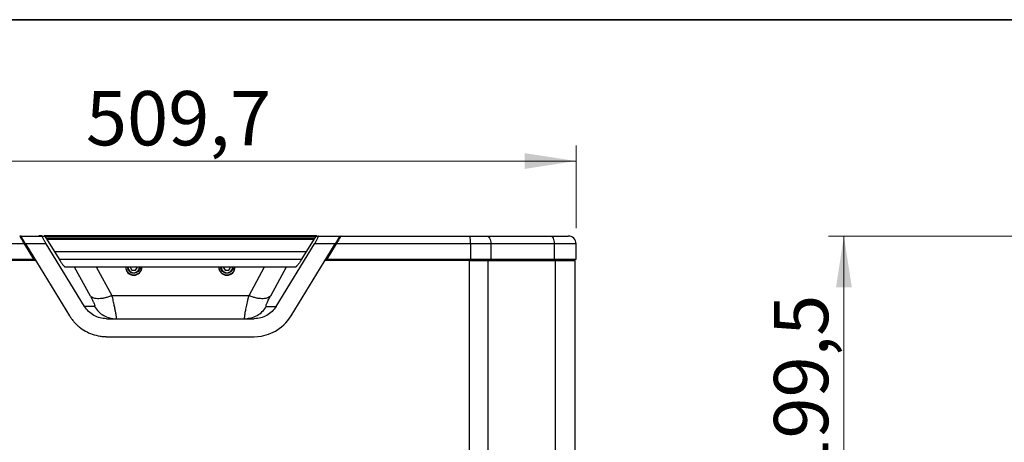
# Model space of a CAD drawing. Units: millimetres. Extents: x 63 to 3226, y 63 to 2034.
# Drawn here: x 483 to 1118, y 1761 to 2034 of the extents above; entities that cross this region are included whole.
import ezdxf

# ---------------------------------------------------------------- set-up
doc = ezdxf.new("R2010")
doc.units = ezdxf.units.MM
doc.header["$LTSCALE"] = 10
doc.styles.add('SLDTEXTSTYLE3', font='TXT', dxfattribs={"width": 0.605})
doc.dimstyles.new('SLDDIMSTYLE0', dxfattribs={"dimtxt": 35, "dimasz": 33.02, "dimexe": 0, "dimexo": 0.0625, "dimgap": 8.75, "dimtad": 1, "dimdec": 1, "dimrnd": 1e-09, "dimzin": 12, "dimdsep": 46, "dimtxsty": 'SLDTEXTSTYLE3', "dimsah": 1, "dimcen": 0.09, "dimadec": 0, "dimazin": 3, "dimtfac": 1, "dimtdec": 1, "dimtofl": 0, "dimtmove": 0, "dimatfit": 3, "dimfxl": 0, "dimfrac": 2, "dimtolj": 1, "dimtzin": 12, "dimarcsym": 0})

# ---------------------------------------------------------------- blocks, each defined once
blk = doc.blocks.new('LAYOUT_LD_Systems_Technical_Drawing')
at = {"color": 178, "linetype": 'Continuous', "lineweight": 35}
blk.add_line((0, 49276), (71374, 49276), dxfattribs=at)
blk = doc.blocks.new('_D')
at = {"color": 7, "linetype": 'Continuous', "lineweight": 0}
for p, q in [((331.98, 1899.14), (331.98, 1952.49)), ((841.7, 1899.14), (841.7, 1952.49)), ((331.98, 1942.49), (841.7, 1942.49))]:
    blk.add_line(p, q, dxfattribs=at)
at = {"color": 7, "linetype": 'Continuous', "lineweight": 18}
for points in [[(331.98, 1942.49), (365, 1937.41), (365, 1947.57)], [(841.7, 1942.49), (808.68, 1947.57), (808.68, 1937.41)]]:
    blk.add_solid(points, dxfattribs=at)
at = {"color": 7, "linetype": 'Continuous', "lineweight": 18, "insert": (526, 1987.6), "char_height": 35, "attachment_point": 1, "style": 'SLDTEXTSTYLE3'}
blk.add_mtext('509,7', dxfattribs=at)
blk = doc.blocks.new('_D_3')
at = {"color": 7, "linetype": 'Continuous', "lineweight": 0}
for p, q in [((1145.74, 1894.14), (1004.29, 1894.14)), ((1014.29, 1894.14), (1014.29, 1694.64)), ((1348.23, 1694.64), (1004.29, 1694.64))]:
    blk.add_line(p, q, dxfattribs=at)
at = {"color": 7, "linetype": 'Continuous', "lineweight": 18}
for points in [[(1014.29, 1894.14), (1009.21, 1861.12), (1019.37, 1861.12)], [(1014.29, 1694.64), (1019.37, 1727.66), (1009.21, 1727.66)]]:
    blk.add_solid(points, dxfattribs=at)
at = {"color": 7, "linetype": 'Continuous', "lineweight": 18, "insert": (969.17, 1737.04), "char_height": 35, "attachment_point": 1, "rotation": 90, "style": 'SLDTEXTSTYLE3'}
blk.add_mtext('199,5', dxfattribs=at)

msp = doc.modelspace()

# ---------------------------------------------------------------- linework, layer by layer
at = {"color": 7, "linetype": 'Continuous', "lineweight": 25}
for p, q in [((484.221172, 1894.140767), (483.340769, 1894.140767)), ((484.221172, 1892.704079), (484.221172, 1894.140767)), ((484.221172, 1894.140767), (484.436211, 1894.140767)), ((484.48277, 1894.140767), (484.611221, 1894.140767)), ((484.502813, 1893.53117), (484.492329, 1893.56672)), ((484.611221, 1894.140767), (497.984989, 1894.140767)), ((497.984989, 1894.140767), (499.532972, 1894.140767)), ((674.644013, 1894.148189), (499.037524, 1894.148189)), ((499.532972, 1894.140767), (508.744869, 1879.14825)), ((674.148712, 1894.140767), (664.936798, 1879.148221)), ((674.148712, 1894.140767), (675.696687, 1894.140767)), ((675.696687, 1894.140767), (689.079391, 1894.140767)), ((689.079391, 1894.140767), (689.198662, 1894.140767)), ((689.195931, 1893.590685), (689.178655, 1893.531395)), ((689.254401, 1894.140767), (689.460365, 1894.140767)), ((689.460365, 1894.140767), (689.460365, 1892.704079)), ((689.460365, 1894.140767), (690.340769, 1894.140767)), ((784.139583, 1894.140767), (825.052069, 1894.140767)), ((486.404773, 1889.140767), (399.921598, 1889.140767)), ((492.532781, 1879.140767), (486.404773, 1889.140767)), ((492.445611, 1889.133676), (487.053093, 1889.140792)), ((487.053093, 1889.140792), (487.074635, 1889.10556)), ((492.44561, 1889.133676), (487.074635, 1889.105559)), ((487.074635, 1889.105559), (515.495542, 1842.656212)), ((487.937794, 1887.694865), (487.937794, 1886.639103)), ((500.403894, 1889.135969), (492.44561, 1889.133676)), ((525.144166, 1848.681398), (500.403894, 1889.135969)), ((505.672741, 1884.148189), (668.008943, 1884.148189)), ((648.537545, 1848.681368), (673.279791, 1889.140786)), ((658.187481, 1842.655452), (686.617786, 1889.123815)), ((681.210682, 1889.140627), (673.279825, 1889.140767)), ((687.276765, 1889.140767), (681.148757, 1879.140767)), ((686.617786, 1889.123815), (681.210682, 1889.140627)), ((685.743895, 1886.639351), (685.743895, 1887.695471)), ((773.75994, 1889.140767), (687.276765, 1889.140767)), ((773.75994, 1889.140767), (773.75994, 1879.140767)), ((786.809912, 1889.140767), (773.75994, 1889.140767)), ((786.809912, 1889.140767), (786.809912, 1879.140767)), ((827.722398, 1889.140767), (786.809912, 1889.140767)), ((827.722398, 1889.140767), (827.722398, 1879.140767)), ((841.700423, 1879.140767), (841.700423, 1889.140767)), ((399.921598, 1879.140767), (492.532781, 1879.140767)), ((493.627035, 1878.390767), (400.512204, 1878.390767)), ((492.992381, 1878.390767), (492.532781, 1879.140767)), ((773.179801, 1878.390767), (680.054363, 1878.390767)), ((681.148757, 1879.140767), (680.689156, 1878.390767)), ((681.148757, 1879.140767), (773.75994, 1879.140767)), ((773.179801, 1315.890767), (773.179801, 1878.390767)), ((773.179801, 1878.390767), (785.14576, 1878.390767)), ((773.75994, 1879.140767), (786.809912, 1879.140767)), ((785.14576, 1315.890767), (785.14576, 1878.390767)), ((785.14576, 1878.390767), (828.271032, 1878.390767)), ((786.809912, 1879.140767), (827.722398, 1879.140767)), ((821.990927, 1879.140767), (821.990927, 1878.390767)), ((827.722398, 1879.140767), (841.700423, 1879.140767)), ((828.271032, 1878.390767), (828.271032, 1315.890767)), ((828.271032, 1878.390767), (841.084221, 1878.390767)), ((837.700807, 1878.390767), (837.700807, 1879.140767)), ((841.084221, 1315.890767), (841.084221, 1878.390767)), ((661.035233, 1874.148189), (512.646449, 1874.148189)), ((554.514197, 1874.148189), (554.509912, 1874.140767)), ((554.509912, 1874.140767), (555.664612, 1872.140767)), ((554.509912, 1874.140767), (554.509913, 1874.140767)), ((554.514198, 1874.148189), (554.509913, 1874.140767)), ((554.509913, 1874.140767), (555.664613, 1872.140767)), ((555.664612, 1872.140767), (557.974013, 1872.140767)), ((555.664612, 1872.140767), (555.664613, 1872.140767)), ((557.974013, 1872.140767), (559.128714, 1874.140767)), ((559.128714, 1874.140767), (559.124429, 1874.148189)), ((560.818177, 1874.045468), (560.819313, 1874.140767)), ((614.514197, 1874.148189), (614.509912, 1874.140767)), ((614.509912, 1874.140767), (615.664612, 1872.140767)), ((614.509912, 1874.140767), (614.509913, 1874.140767)), ((614.514198, 1874.148189), (614.509913, 1874.140767)), ((614.509913, 1874.140767), (615.664613, 1872.140767)), ((615.664612, 1872.140767), (617.974013, 1872.140767)), ((615.664612, 1872.140767), (615.664613, 1872.140767)), ((617.974013, 1872.140767), (619.128714, 1874.140767)), ((619.128714, 1874.140767), (619.124429, 1874.148189)), ((620.818177, 1874.045468), (620.819313, 1874.140767)), ((661.223589, 1874.148221), (661.037568, 1874.148221)), ((556.819313, 1870.140781), (556.819314, 1870.140781)), ((556.819373, 1869.062358), (556.819361, 1868.810298)), ((616.819313, 1870.140781), (616.819314, 1870.140781)), ((616.819373, 1869.062358), (616.819361, 1868.810298)), ((630.839777, 1855.668605), (542.841944, 1855.668605)), ((531.491112, 1848.681379), (525.144209, 1848.681424)), ((642.190704, 1848.68137), (648.537545, 1848.681368)), ((543.260839, 1841.054292), (545.466188, 1840.768288)), ((628.093137, 1841.108963), (628.215514, 1840.768296)), ((628.215514, 1840.768288), (630.188328, 1841.024136)), ((548.791473, 1829.224641), (586.840836, 1829.224671))]:
    msp.add_line(p, q, dxfattribs=at)
at = {"color": 8, "linetype": 'Continuous', "lineweight": 25}
for p, q in [((499.037524, 1894.148189), (499.037524, 1894.140767)), ((499.636293, 1893.97261), (674.045391, 1893.97261)), ((500.282958, 1892.920152), (673.398726, 1892.920152)), ((500.804026, 1892.072104), (672.877658, 1892.072104)), ((674.644013, 1894.140767), (674.644013, 1894.148189)), ((841.700423, 1889.140767), (827.722398, 1889.140767)), ((492.882702, 1879.148196), (493.167235, 1879.148196)), ((664.769689, 1878.886509), (508.911993, 1878.886509)), ((773.095905, 1878.390767), (773.095905, 1879.140767)), ((783.972465, 1878.390767), (783.972465, 1879.140767)), ((528.866767, 1855.386521), (518.740108, 1874.148189)), ((542.841944, 1855.668604), (532.867569, 1874.148189)), ((640.814162, 1874.148189), (630.839777, 1855.668604)), ((654.941617, 1874.148189), (644.814961, 1855.386536))]:
    msp.add_line(p, q, dxfattribs=at)
at = {"color": 7, "linetype": 'Continuous', "lineweight": 25, "flags": 128}
for points in [[(784.139583, 1894.140767), (784.660538, 1894.044693), (785.161474, 1893.760165), (785.623138, 1893.298115), (786.027791, 1892.676301), (786.35988, 1891.918618), (786.606645, 1891.054184), (786.758602, 1890.116219), (786.809912, 1889.140767)], [(825.052069, 1894.140767), (825.573024, 1894.044693), (826.07396, 1893.760165), (826.535624, 1893.298115), (826.940277, 1892.676301), (827.272367, 1891.918618), (827.519132, 1891.054184), (827.671089, 1890.116219), (827.722398, 1889.140767)], [(840.49042, 1879.140767), (840.341456, 1878.937196), (840.206464, 1878.390767)], [(586.840836, 1829.224671), (608.145068, 1829.224671), (617.51831, 1829.224671), (618.57037, 1829.224671), (619.622422, 1829.224671), (620.674465, 1829.224671), (621.726498, 1829.224671), (622.778522, 1829.224671), (623.830536, 1829.224671), (624.882539, 1829.224671), (628.974674, 1829.224728), (631.923459, 1829.224901), (633.728998, 1829.22519), (634.203073, 1829.225377), (634.332939, 1829.225482), (634.37108, 1829.225537), (634.384636, 1829.225568), (634.388827, 1829.225582), (634.390327, 1829.225589), (634.39092, 1829.225591), (634.391169, 1829.225592), (634.391276, 1829.225593), (634.391322, 1829.225593), (634.391342, 1829.225593), (634.391351, 1829.225593), (634.391358, 1829.225593), (639.120069, 1829.661205), (643.709762, 1830.883306), (648.02852, 1832.859808), (651.954682, 1835.532668), (653.388983, 1836.781146), (654.734464, 1838.123371), (655.988468, 1839.556386), (657.146404, 1841.076668), (658.187481, 1842.655452)]]:
    msp.add_lwpolyline(points, dxfattribs=at)
at = {"color": 7, "linetype": 'Continuous', "lineweight": 25}
for centre, radius, start, end in [((760.770686, 1890.378499), 13.048092, 354.556780989, 16.758513399), ((836.700423, 1889.140767), 5, 0.000000023, 90)]:
    msp.add_arc(centre, radius, start, end, dxfattribs=at)
at = {"color": 8, "linetype": 'Continuous', "lineweight": 25}
for centre in [(556.819313, 1874.140767), (616.819313, 1874.140767)]:
    msp.add_arc(centre, 3.700005, 179.885070263, 0.114929737, dxfattribs=at)
at = {"color": 7, "linetype": 'Continuous', "lineweight": 25}
for centre, major_axis, ratio, start_param, end_param in [((556.819291, 1874.087118), (0.017144, 5.27679), 0.9999483141, 1.5624714215, 3.1448550909), ((556.819424, 1874.087118), (0.004024, 5.27682), 0.999948315, 3.1423433392, 4.7247252949), ((616.819291, 1874.087118), (0.017144, 5.27679), 0.9999483141, 1.5624714212, 3.1448550908), ((616.819424, 1874.087118), (0.004024, 5.27682), 0.999948315, 3.1423433393, 4.7247252952)]:
    msp.add_ellipse(centre, major_axis=major_axis, ratio=ratio, start_param=start_param, end_param=end_param, dxfattribs=at)
for points, knots in [([(486.404773, 1889.140767), (485.960569, 1889.865641), (485.116642, 1891.242805), (484.138684, 1892.838687), (483.53774, 1893.819338), (483.350295, 1894.125221), (483.34205, 1894.138677), (483.340769, 1894.140767)], [0, 0, 0, 0, 0.29642974495, 0.56317630147, 0.76269203456, 0.96313536384, 1, 1, 1, 1]), ([(484.492329, 1893.56672), (484.45089, 1893.732567), (484.36806, 1894.06406), (484.444576, 1894.115241), (484.482811, 1894.140816)], [0, 0, 0, 0, 0.5003038862, 1, 1, 1, 1]), ([(487.053093, 1889.140792), (486.793178, 1889.568581), (486.273529, 1890.423859), (485.557088, 1891.638713), (484.923087, 1892.743137), (484.642918, 1893.268591), (484.502884, 1893.531224)], [0, 0, 0, 0, 0.2501911914, 0.5002070392, 0.7501939266, 1, 1, 1, 1]), ([(497.810136, 1894.148189), (497.745278, 1894.148189), (497.444567, 1894.148189), (496.973144, 1894.148189), (496.435315, 1894.148189), (496.016246, 1894.148189), (495.743533, 1894.148189), (495.619133, 1894.148189), (495.639345, 1894.148189), (495.643966, 1894.148189)], [0, 0, 0, 0, 0.0497688937, 0.230751832, 0.4075744159, 0.5843969998, 0.7653799381, 0.9463628764, 1, 1, 1, 1]), ([(500.404556, 1889.136376), (500.043687, 1889.7398), (499.323237, 1890.944499), (498.58191, 1892.341214), (498.168018, 1893.226656), (497.968532, 1893.741389), (497.889796, 1894.077394), (497.95358, 1894.119857), (497.984989, 1894.140767)], [0, 0, 0, 0, 0.2502049538, 0.499518481, 0.6298096202, 0.7497984351, 0.8767929555, 1, 1, 1, 1]), ([(673.279791, 1889.140786), (673.63976, 1889.742768), (674.359253, 1890.945985), (675.093672, 1892.329868), (675.51017, 1893.218467), (675.710982, 1893.734088), (675.792007, 1894.076444), (675.728461, 1894.119326), (675.696687, 1894.140767)], [0, 0, 0, 0, 0.2497672016, 0.4992244131, 0.624455135, 0.7496516615, 0.8748234573, 1, 1, 1, 1]), ([(689.178832, 1893.531321), (689.038794, 1893.268681), (688.758618, 1892.743208), (688.124257, 1891.63814), (687.404307, 1890.417467), (686.881064, 1889.556418), (686.618074, 1889.123642)], [0, 0, 0, 0, 0.2490009225, 0.4981829694, 0.7477788327, 1, 1, 1, 1]), ([(690.340769, 1894.140767), (690.312217, 1894.094175), (690.255198, 1894.001129), (689.826129, 1893.300952), (689.177467, 1892.242431), (688.300912, 1890.812022), (687.624063, 1889.707506), (687.276765, 1889.140767)], [0, 0, 0, 0, 0.1786041065, 0.3566782974, 0.5481183347, 0.7681348749, 1, 1, 1, 1]), ([(689.198561, 1894.140874), (689.236047, 1894.116601), (689.311496, 1894.067746), (689.234615, 1893.750374), (689.195931, 1893.590685)], [0, 0, 0, 0, 0.4968356506, 1, 1, 1, 1]), ([(825.052069, 1894.140767), (825.963085, 1894.140767), (827.785192, 1894.140767), (830.17091, 1894.140767), (832.254223, 1894.140767), (833.966777, 1894.140767), (835.300773, 1894.140767), (836.196296, 1894.140767), (836.668008, 1894.140767), (836.653759, 1894.140767), (836.648387, 1894.140767)], [0, 0, 0, 0, 0.1314900413, 0.262990871, 0.3944541377, 0.525982222, 0.6574454891, 0.7889735729, 0.9204422892, 1, 1, 1, 1]), ([(508.744866, 1879.148248), (509.13296, 1878.530591), (509.908964, 1877.295569), (511.04048, 1875.671261), (511.830534, 1874.669351), (512.280427, 1874.214418), (512.400253, 1874.169807), (512.458122, 1874.148263)], [0, 0, 0, 0, 0.2500092703, 0.4999005502, 0.7494416371, 0.8789961831, 1, 1, 1, 1]), ([(664.936798, 1879.148221), (664.548723, 1878.530591), (663.772733, 1877.295589), (662.641214, 1875.671233), (661.850943, 1874.669296), (661.401066, 1874.214205), (661.281349, 1874.169696), (661.223589, 1874.148221)], [0, 0, 0, 0, 0.2500016571, 0.4998989409, 0.7494461767, 0.8791141621, 1, 1, 1, 1]), ([(680.514651, 1879.148449), (680.620774, 1879.148526), (680.895839, 1879.148725), (681.194134, 1879.149265), (681.494998, 1879.149363), (681.805337, 1879.149166), (682.26272, 1879.148856), (682.657933, 1879.148532), (682.925259, 1879.148325), (683.540349, 1879.14796), (684.484808, 1879.146172), (685.178146, 1879.155534), (685.465379, 1879.144084), (685.518705, 1879.141237), (685.527508, 1879.140767)], [0, 0, 0, 0, 0.04132387694, 0.10710907084, 0.12167973873, 0.16643641337, 0.23866875104, 0.32340905634, 0.35154927868, 0.37019809266, 0.63266917132, 0.89501271038, 0.98266711695, 1, 1, 1, 1]), ([(685.681274, 1879.140767), (685.695448, 1879.141956), (685.73537, 1879.145306), (685.74045, 1879.161124), (685.743727, 1879.171326)], [0, 0, 0, 0, 0.3550438293, 1, 1, 1, 1]), ([(551.742365, 1874.148189), (551.741871, 1874.145715), (551.612068, 1873.495466), (552.064679, 1872.136216), (553.119028, 1870.467891), (554.82929, 1869.290799), (556.156012, 1869.138505), (556.819373, 1869.062358)], [0, 0, 0, 0, 0.0009538229, 0.2507153672, 0.5004769115, 0.7502384557, 1, 1, 1, 1]), ([(611.742365, 1874.148189), (611.741871, 1874.145715), (611.612068, 1873.495466), (612.064679, 1872.136216), (613.119028, 1870.467891), (614.82929, 1869.290799), (616.156012, 1869.138505), (616.819373, 1869.062358)], [0, 0, 0, 0, 0.0009538227, 0.250715367, 0.5004769113, 0.7502384557, 1, 1, 1, 1]), ([(528.866767, 1855.386521), (529.037129, 1855.068331), (529.374494, 1854.438228), (529.833331, 1853.548762), (530.284929, 1852.643911), (530.682704, 1851.806381), (530.996657, 1851.100412), (531.412237, 1850.094663), (531.774267, 1848.976097), (531.585435, 1848.779578), (531.491027, 1848.681327)], [0, 0, 0, 0, 0.08496645474, 0.16825663331, 0.25044619672, 0.35339432501, 0.43671975312, 0.50088708184, 0.75046721294, 1, 1, 1, 1]), ([(642.190704, 1848.68137), (642.096257, 1848.779804), (641.907345, 1848.976689), (642.387267, 1850.457818), (643.358541, 1852.624607), (644.329365, 1854.46566), (644.814961, 1855.386536)], [0, 0, 0, 0, 0.2498671728, 0.4997765023, 0.7497934041, 1, 1, 1, 1]), ([(539.299562, 1840.768238), (537.886726, 1840.871859), (535.06103, 1841.079104), (531.063531, 1842.758288), (527.585454, 1845.267724), (525.937812, 1847.571635), (525.144166, 1848.681398)], [0, 0, 0, 0, 0.2500029223, 0.500009823, 0.759161557, 1, 1, 1, 1]), ([(648.537503, 1848.681394), (647.743869, 1847.571647), (646.096233, 1845.267739), (642.618163, 1842.758298), (638.620649, 1841.079105), (635.794949, 1840.87186), (634.382109, 1840.768238)], [0, 0, 0, 0, 0.2408350918, 0.4999894341, 0.7499964462, 1, 1, 1, 1]), ([(515.495542, 1842.656212), (515.925384, 1841.989901), (516.784933, 1840.657487), (518.284556, 1838.809465), (519.922713, 1837.084195), (522.297902, 1834.982994), (525.587744, 1832.742003), (530.099891, 1830.678396), (534.132945, 1829.646601), (536.824116, 1829.334147), (537.900962, 1829.267786), (538.351528, 1829.247747), (538.814235, 1829.235166), (539.155903, 1829.228918), (539.558737, 1829.226916), (540.402304, 1829.226784), (542.19711, 1829.22521), (545.124806, 1829.22497), (547.446111, 1829.224762), (548.791473, 1829.224641)], [0, 0, 0, 0, 0.0625390266, 0.1250584471, 0.1874938304, 0.250131321, 0.3750903214, 0.5000700045, 0.6400432678, 0.7015423694, 0.7136868697, 0.7251950701, 0.7371382447, 0.7502204654, 0.7521654554, 0.7689333695, 0.8168009105, 0.8938231212, 1, 1, 1, 1]), ([(545.466188, 1840.768296), (545.54082, 1840.768993), (545.615683, 1840.769693), (545.618728, 1841.024152), (545.618737, 1841.024937)], [0, 0, 0, 0, 0.9969144746, 1, 1, 1, 1])]:
    msp.add_open_spline(points, degree=3, knots=knots, dxfattribs=at)
for points in [[(690.340769, 1894.140767), (704.179115, 1894.140767), (731.855808, 1894.140767), (759.461673, 1894.140767), (773.264606, 1894.140767)], [(773.264606, 1894.140767), (775.18612, 1894.140767), (779.029147, 1894.140767), (782.436104, 1894.140767), (784.139583, 1894.140767)], [(560.818177, 1874.045468), (560.74661, 1873.527466), (560.603474, 1872.491463), (559.660625, 1871.188632), (558.334502, 1870.327506), (556.770438, 1870.038528), (555.213703, 1870.364687), (553.908473, 1871.257164), (552.996931, 1872.582087), (552.878519, 1873.621207), (552.819313, 1874.140767)], [(556.819373, 1869.062354), (557.484838, 1869.138685), (558.815769, 1869.291346), (560.494432, 1870.465722), (561.668826, 1872.144373), (561.821501, 1873.475302), (561.897839, 1874.140767)], [(620.818177, 1874.045468), (620.74661, 1873.527466), (620.603474, 1872.491463), (619.660625, 1871.188632), (618.334502, 1870.327506), (616.770438, 1870.038528), (615.213703, 1870.364687), (613.908473, 1871.257164), (612.996931, 1872.582087), (612.878519, 1873.621207), (612.819313, 1874.140767)], [(616.819373, 1869.062354), (617.484838, 1869.138685), (618.815769, 1869.291346), (620.494432, 1870.465722), (621.668826, 1872.144373), (621.821501, 1873.475302), (621.897839, 1874.140767)], [(542.841944, 1855.668604), (542.089874, 1855.383733), (540.585735, 1854.813991), (538.38082, 1854.218081), (536.277156, 1853.830214), (534.323097, 1853.676723), (532.56097, 1853.755219), (531.038561, 1854.069908), (529.761555, 1854.59555), (529.165089, 1855.122901), (528.866856, 1855.386576)], [(644.814872, 1855.386591), (644.51664, 1855.122914), (643.920177, 1854.59556), (642.643174, 1854.069914), (641.120766, 1853.75522), (639.358638, 1853.676723), (637.404578, 1853.830212), (635.30091, 1854.218079), (633.095991, 1854.813989), (631.591848, 1855.383733), (630.839777, 1855.668605)], [(539.299562, 1840.768238), (555.146653, 1840.768238), (586.840836, 1840.768238), (618.535018, 1840.768238), (634.382109, 1840.768238)]]:
    msp.add_open_spline(points, degree=3, dxfattribs=at)
at = {"color": 8, "linetype": 'Continuous', "lineweight": 25}
for points, knots in [([(545.618737, 1841.024937), (545.632231, 1841.242125), (545.654789, 1841.605191), (545.564276, 1842.542302), (545.428246, 1843.547436), (545.200914, 1844.934238), (544.843943, 1846.814629), (544.314657, 1849.324976), (543.655439, 1852.267349), (543.116388, 1854.521141), (542.841944, 1855.668605)], [0, 0, 0, 0, 0.1418848205, 0.2371835072, 0.3328475175, 0.4289317088, 0.5638385125, 0.7038998659, 0.8492477024, 1, 1, 1, 1]), ([(630.839777, 1855.668605), (630.788116, 1855.454442), (630.685413, 1855.028682), (630.536348, 1854.405235), (630.392134, 1853.797923), (630.253052, 1853.207546), (630.119029, 1852.633903), (629.990077, 1852.076999), (629.592333, 1850.342388), (629.013042, 1847.690832), (628.554481, 1845.334028), (628.322008, 1843.963573), (628.209556, 1843.22929), (628.125087, 1842.589315), (628.067171, 1842.039905), (628.041048, 1841.600806), (628.027546, 1841.211293), (628.071754, 1841.142324), (628.093137, 1841.108963)], [0, 0, 0, 0, 0.0275390408, 0.0547482363, 0.0816281184, 0.1081792387, 0.1344021697, 0.1602975057, 0.1858658638, 0.3807306365, 0.568386297, 0.6312233399, 0.6938195702, 0.7561905164, 0.818351876, 0.8803195059, 0.9421094119, 1, 1, 1, 1]), ([(531.491112, 1848.681379), (532.305595, 1847.531056), (533.93456, 1845.23041), (537.380179, 1842.767739), (540.568819, 1841.305712), (542.610402, 1841.115039), (543.260839, 1841.054292)], [0, 0, 0, 0, 0.2883876911, 0.5767753822, 0.8651630732, 1, 1, 1, 1]), ([(630.188328, 1841.024136), (630.917282, 1841.090252), (633.038174, 1841.282618), (636.302273, 1842.764356), (639.746992, 1845.231283), (641.376077, 1847.531376), (642.19062, 1848.681422)], [0, 0, 0, 0, 0.1486216095, 0.4324144063, 0.7162072032, 1, 1, 1, 1])]:
    msp.add_open_spline(points, degree=3, knots=knots, dxfattribs=at)

# ---------------------------------------------------------------- block references
at = {"color": 7, "linetype": 'Continuous', "xscale": 0.04, "yscale": 0.04, "zscale": 0.04}
msp.add_blockref('LAYOUT_LD_Systems_Technical_Drawing', (62.519347, 62.601314), dxfattribs=at)

# ---------------------------------------------------------------- dimensions: what is measured, and where the dimension line sits
at = {"color": 7, "linetype": 'Continuous', "lineweight": 18}
for base, p1, p2, angle, picture, middle in [((841.700423, 1942.486435), (331.981115, 1889.140767), (841.700423, 1889.140767), 0, '_D', (586.152541, 1942.486435)), ((1014.287075, 1694.640767), (1155.738512, 1894.140767), (1358.234148, 1694.640767), 90, '_D_3', (1014.287075, 1797.196725))]:
    dim = msp.add_linear_dim(base=base, p1=p1, p2=p2, angle=angle, dimstyle='SLDDIMSTYLE0', dxfattribs=at)
    dim.commit()
    dim.dimension.update_dxf_attribs({"geometry": picture, "text_midpoint": middle, "dimtype": 160})

doc.saveas('drawing.dxf')
